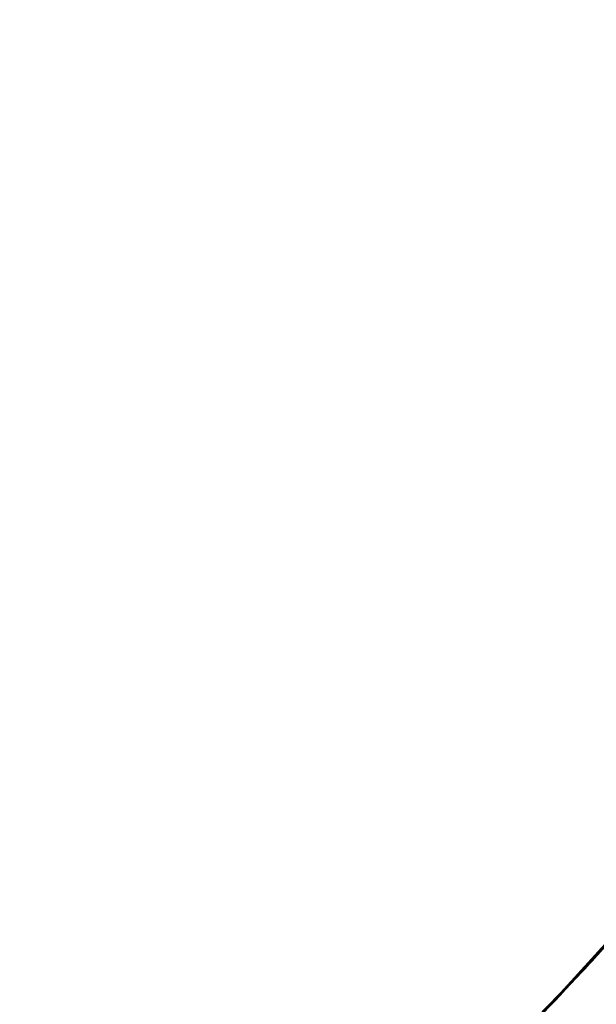
# Model space of a CAD drawing. Units: millimetres. Extents: x -904 to 207, y 1995 to 3039.
# Drawn here: x -717 to -715, y 2432 to 2436 of the extents above; entities that cross this region are included whole.
import ezdxf

# ---------------------------------------------------------------- set-up
doc = ezdxf.new("R2010")
doc.units = ezdxf.units.MM
doc.header["$MEASUREMENT"] = 0
doc.layers.get('0').update_dxf_attribs({"color": 8, "linetype": 'CONTINUOUS'})

# ---------------------------------------------------------------- blocks, each defined once
blk = doc.blocks.new('sgBrepBlock__797331744')
at = {"color": 0}
blk.add_polyline3d([(-376.7711, 433.7191, -625.0812), (-375.7182, 433.9497, -625.0812), (-374.6815, 434.2446, -625.0812), (-373.665, 434.6029, -625.0812), (-372.6724, 435.023, -625.0812), (-371.7076, 435.5034, -625.0812), (-370.7742, 436.0423, -625.0812), (-369.8757, 436.6377, -625.0812), (-369.0156, 437.2872, -625.0812), (-368.197, 437.9885, -625.0812), (-367.4233, 438.7388, -625.0812), (-366.6971, 439.5353, -625.0812), (-366.0214, 440.375, -625.0812), (-365.3987, 441.2547, -625.0812), (-364.8313, 442.1711, -625.0812), (-364.3214, 443.1207, -625.0812), (-363.8709, 444.0999, -625.0812), (-363.4815, 445.1049, -625.0812), (-363.1548, 446.132, -625.0812), (-362.8919, 447.1773, -625.0812), (-362.6938, 448.2368, -625.0812), (-362.5614, 449.3064, -625.0812), (-362.4867, 450.9211, -625.0812)], dxfattribs=at)
for points in [[(-379.9867, 432.4123, -635.3234), (-378.9094, 432.4449, -635.3299), (-377.8362, 432.5424, -635.3493), (-376.7711, 432.7046, -635.3816), (-375.7182, 432.9307, -635.4265), (-374.6815, 433.22, -635.4841), (-373.665, 433.5714, -635.554), (-372.6724, 433.9834, -635.6359), (-371.7076, 434.4546, -635.7297), (-370.7742, 434.9832, -635.8348), (-369.8757, 435.5671, -635.951), (-369.0156, 436.2041, -636.0777), (-368.197, 436.8919, -636.2145), (-367.4233, 437.6278, -636.3609), (-366.6971, 438.409, -636.5163), (-366.0214, 439.2326, -636.6801), (-365.3987, 440.0954, -636.8517), (-364.8313, 440.9942, -637.0305), (-364.3214, 441.9255, -637.2157), (-363.8709, 442.8859, -637.4068), (-363.4815, 443.8716, -637.6028), (-363.1548, 444.879, -637.8032), (-362.8919, 445.9042, -638.0071), (-362.6938, 446.9433, -638.2138), (-362.5614, 447.9924, -638.4225), (-362.495, 449.0475, -638.6324), (-362.495, 450.1046, -638.8427), (-362.5614, 451.1598, -639.0525), (-362.6938, 452.2089, -639.2612), (-362.8919, 453.248, -639.4679), (-363.1548, 454.2732, -639.6718), (-363.4815, 455.2805, -639.8722), (-363.8709, 456.2663, -640.0683), (-364.3214, 457.2266, -640.2593), (-364.8313, 458.158, -640.4446), (-365.3987, 459.0567, -640.6233), (-366.0214, 459.9196, -640.795), (-366.6971, 460.7431, -640.9588), (-367.4233, 461.5243, -641.1142), (-368.197, 462.2602, -641.2605), (-369.0156, 462.948, -641.3974), (-369.8757, 463.5851, -641.5241), (-370.7742, 464.169, -641.6402), (-371.7076, 464.6976, -641.7454), (-372.6724, 465.1687, -641.8391), (-373.665, 465.5808, -641.921), (-374.6815, 465.9321, -641.9909), (-375.7182, 466.2214, -642.0485), (-376.7711, 466.4476, -642.0935), (-377.8362, 466.6097, -642.1257), (-379.9867, 466.7398, -642.1516)], [(-379.9867, 424.5733, -654.2486), (-378.9094, 424.6009, -654.2671), (-377.8362, 424.6836, -654.3223), (-376.7711, 424.821, -654.4142), (-375.7182, 425.0127, -654.5423), (-374.6815, 425.258, -654.7061), (-373.665, 425.5558, -654.9052), (-372.6724, 425.9052, -655.1386), (-371.7076, 426.3046, -655.4055), (-370.7742, 426.7527, -655.7049), (-369.8757, 427.2477, -656.0356), (-369.0156, 427.7878, -656.3965), (-368.197, 428.3709, -656.7861), (-367.4233, 428.9947, -657.203), (-366.6971, 429.657, -657.6455), (-366.0214, 430.3552, -658.112), (-365.3987, 431.0867, -658.6008), (-364.8313, 431.8486, -659.1099), (-364.3214, 432.6382, -659.6374), (-363.8709, 433.4523, -660.1814), (-363.4815, 434.288, -660.7398), (-363.1548, 435.142, -661.3104), (-362.8919, 436.0111, -661.8911), (-362.6938, 436.892, -662.4798), (-362.5614, 437.7814, -663.074), (-362.495, 438.6759, -663.6717), (-362.495, 439.5721, -664.2705), (-362.5614, 440.4666, -664.8682), (-362.6938, 441.3559, -665.4625), (-362.8919, 442.2369, -666.0511), (-363.1548, 443.106, -666.6318), (-363.4815, 443.96, -667.2024), (-363.8709, 444.7957, -667.7608), (-364.3214, 445.6098, -668.3048), (-364.8313, 446.3993, -668.8323), (-365.3987, 447.1613, -669.3415), (-366.0214, 447.8928, -669.8302), (-366.6971, 448.591, -670.2967), (-367.4233, 449.2532, -670.7393), (-368.197, 449.8771, -671.1561), (-369.0156, 450.4602, -671.5457), (-369.8757, 451.0002, -671.9066), (-370.7742, 451.4953, -672.2373), (-371.7076, 451.9433, -672.5367), (-372.6724, 452.3428, -672.8036), (-373.665, 452.6921, -673.037), (-374.6815, 452.99, -673.2361), (-375.7182, 453.2352, -673.3999), (-376.7711, 453.427, -673.528), (-377.8362, 453.5644, -673.6199), (-379.9867, 453.6747, -673.6936)]]:
    blk.add_spline(points, degree=3, dxfattribs=at)
at = {"color": 0, "invisible_edges": 15}
for points in [[(-370.2642, 440.7075, -684.8676), (-370.2642, 451.2225, -672.0551), (-367.6123, 449.4129, -670.8459)], [(-370.2642, 440.7075, -684.8676), (-367.6123, 449.4129, -670.8459), (-367.6123, 439.1686, -683.3287)], [(-367.6123, 439.1686, -683.3287), (-367.6123, 449.4129, -670.8459), (-365.436, 447.2079, -669.3726)], [(-367.6123, 439.1686, -683.3287), (-365.436, 447.2079, -669.3726), (-365.436, 437.2934, -681.4535)], [(-365.436, 440.0404, -636.8408), (-365.436, 441.1986, -625.0812), (-367.6123, 438.5467, -625.0812)], [(-367.6123, 426.6859, -693.573), (-370.2642, 440.7075, -684.8676), (-367.6123, 439.1686, -683.3287)], [(-370.2642, 427.895, -695.3825), (-370.2642, 440.7075, -684.8676), (-367.6123, 426.6859, -693.573)], [(-365.436, 440.0404, -636.8408), (-367.6123, 438.5467, -625.0812), (-367.6123, 437.4395, -636.3234)], [(-367.6123, 434.1603, -647.1336), (-365.436, 440.0404, -636.8408), (-367.6123, 437.4395, -636.3234)], [(-365.436, 436.6103, -648.1484), (-365.436, 440.0404, -636.8408), (-367.6123, 434.1603, -647.1336)], [(-367.6123, 426.6859, -693.573), (-367.6123, 439.1686, -683.3287), (-365.436, 425.2126, -691.368)], [(-365.436, 425.2126, -691.368), (-367.6123, 439.1686, -683.3287), (-365.436, 437.2934, -681.4535)]]:
    blk.add_3dface(points, dxfattribs=at)
blk = doc.blocks.new('sgBrepBlock__797332096')
at = {"color": 0}
for points in [[(-362.4867, 450.9211, -29.5312), (-362.5199, 449.8438, -29.5312), (-362.6194, 448.7706, -29.5312), (-362.7847, 447.7055, -29.5312), (-363.0153, 446.6526, -29.5312), (-363.3102, 445.6159, -29.5312), (-363.6685, 444.5994, -29.5312), (-364.0886, 443.6068, -29.5312), (-364.569, 442.642, -29.5312), (-365.1079, 441.7086, -29.5312), (-365.7033, 440.8101, -29.5312), (-366.3528, 439.9499, -29.5312), (-367.0541, 439.1314, -29.5312), (-367.8044, 438.3577, -29.5312), (-368.6009, 437.6315, -29.5312), (-369.4406, 436.9558, -29.5312), (-370.3203, 436.3331, -29.5312), (-371.2367, 435.7657, -29.5312), (-372.1863, 435.2558, -29.5312), (-373.1655, 434.8053, -29.5312), (-374.1705, 434.4159, -29.5312), (-375.1976, 434.0892, -29.5312), (-376.2429, 433.8263, -29.5312), (-377.3024, 433.6282, -29.5312)], [(-376.7711, 433.7191, -625.0812), (-375.7182, 433.9497, -625.0812), (-374.6815, 434.2446, -625.0812), (-373.665, 434.6029, -625.0812), (-372.6724, 435.023, -625.0812), (-371.7076, 435.5034, -625.0812), (-370.7742, 436.0423, -625.0812), (-369.8757, 436.6377, -625.0812), (-369.0156, 437.2872, -625.0812), (-368.197, 437.9885, -625.0812), (-367.4233, 438.7388, -625.0812), (-366.6971, 439.5353, -625.0812), (-366.0214, 440.375, -625.0812), (-365.3987, 441.2547, -625.0812), (-364.8313, 442.1711, -625.0812), (-364.3214, 443.1207, -625.0812), (-363.8709, 444.0999, -625.0812), (-363.4815, 445.1049, -625.0812), (-363.1548, 446.132, -625.0812), (-362.8919, 447.1773, -625.0812), (-362.6938, 448.2368, -625.0812), (-362.5614, 449.3064, -625.0812), (-362.4867, 450.9211, -625.0812)], [(-376.6949, 433.7335, -219.4924), (-375.7684, 433.9371, -219.4566), (-374.8491, 434.1923, -219.4119), (-373.9448, 434.4972, -219.3588), (-373.0644, 434.8483, -219.2986), (-372.2074, 435.2452, -219.2318), (-371.3738, 435.6874, -219.1591), (-370.5633, 436.1749, -219.0811), (-369.7765, 436.7084, -218.9984), (-369.0184, 437.285, -218.9123), (-368.2972, 437.8977, -218.8244), (-367.6129, 438.546, -218.7357), (-366.965, 439.2298, -218.6469), (-366.3535, 439.9491, -218.5587), (-365.7787, 440.7043, -218.472), (-365.2438, 441.4927, -218.388), (-364.7547, 442.3051, -218.3084), (-364.3121, 443.139, -218.234), (-363.9157, 443.9947, -218.1655), (-363.5653, 444.8724, -218.1034), (-363.2612, 445.773, -218.0484), (-362.7991, 447.6294, -217.9628)], [(-377.2782, 433.632, -262.344), (-376.3405, 433.8052, -262.344), (-375.4136, 434.0292, -262.344), (-374.5003, 434.3034, -262.344), (-373.6033, 434.6269, -262.344), (-372.7252, 434.9988, -262.344), (-371.8687, 435.418, -262.344), (-371.0363, 435.8832, -262.344), (-370.2305, 436.393, -262.344), (-369.4536, 436.946, -262.344), (-368.708, 437.5405, -262.344), (-367.996, 438.1747, -262.344), (-367.3195, 438.8467, -262.344), (-366.6806, 439.5546, -262.344), (-366.0812, 440.2963, -262.344), (-365.5231, 441.0695, -262.344), (-365.008, 441.8719, -262.344), (-364.5373, 442.7013, -262.344), (-364.1125, 443.555, -262.344), (-363.7349, 444.4306, -262.344), (-363.4054, 445.3254, -262.344), (-363.1253, 446.2369, -262.344), (-362.7991, 447.6294, -262.344)], [(-362.7991, 447.6294, -298.8336), (-363.0039, 446.6981, -298.8336), (-363.2591, 445.7793, -298.8336), (-363.5641, 444.8758, -298.8336), (-363.9177, 443.9902, -298.8336), (-364.3191, 443.1252, -298.8336), (-364.767, 442.2834, -298.8336), (-365.2601, 441.4672, -298.8336), (-365.7969, 440.6791, -298.8336), (-366.3758, 439.9214, -298.8336), (-366.9952, 439.1963, -298.8336), (-367.6531, 438.5061, -298.8336), (-368.3477, 437.8527, -298.8336), (-369.0768, 437.2382, -298.8336), (-369.8383, 436.6642, -298.8336), (-370.6299, 436.1326, -298.8336), (-371.4493, 435.6449, -298.8336), (-372.2941, 435.2025, -298.8336), (-373.1617, 434.8069, -298.8336), (-374.0496, 434.459, -298.8336), (-374.9551, 434.1601, -298.8336), (-375.8755, 433.9109, -298.8336), (-376.8082, 433.7122, -298.8336)], [(-362.7991, 447.6294, -129.1438), (-363.0022, 446.7047, -129.1059), (-363.2532, 445.7984, -129.0597), (-363.5514, 444.9103, -129.0057), (-363.8964, 444.0398, -128.9446), (-364.2884, 443.1871, -128.8767), (-364.7276, 442.3533, -128.8028), (-365.2123, 441.542, -128.7237), (-365.7367, 440.7628, -128.6411), (-366.2999, 440.016, -128.5559), (-366.9013, 439.3013, -128.4688), (-367.541, 438.6185, -128.3806), (-368.22, 437.9676, -128.292), (-368.936, 437.3516, -128.2041), (-369.6807, 436.7775, -128.1188), (-370.4517, 436.2468, -128.0369), (-371.2488, 435.7587, -127.9591), (-372.0718, 435.3133, -127.8861), (-372.9216, 434.9107, -127.8186), (-373.7973, 434.5522, -127.7573), (-374.6894, 434.242, -127.7035), (-375.5921, 433.9818, -127.6579), (-376.5053, 433.7709, -127.6208), (-377.4288, 433.6091, -127.5925)], [(-376.7848, 433.7165, -322.8705), (-375.75, 433.9418, -323.1185), (-374.7451, 434.2246, -323.4307), (-373.783, 434.5576, -323.7999), (-372.8617, 434.9372, -324.2227), (-371.9793, 435.3606, -324.6971), (-371.141, 435.8213, -325.2174), (-370.3538, 436.3109, -325.7751), (-369.615, 436.8257, -326.3676), (-368.9217, 437.3632, -326.9945), (-368.2715, 437.921, -327.6551), (-367.6629, 438.4964, -328.3492), (-367.1, 439.0812, -329.071), (-366.5833, 439.6695, -329.8177), (-366.1107, 440.2579, -330.5903), (-365.6811, 440.8416, -331.3919), (-365.2939, 441.4147, -332.2263), (-364.9493, 441.9698, -333.0974), (-364.6511, 442.491, -334.0047), (-364.4019, 442.961, -334.9522), (-364.2054, 443.3581, -335.9486)], [(-364.2221, 443.3232, -341.2424), (-364.4222, 442.9214, -342.2257), (-364.6749, 442.4478, -343.166), (-364.9768, 441.9238, -344.069), (-365.3227, 441.3703, -344.9312), (-365.7106, 440.7999, -345.7577), (-366.141, 440.2185, -346.5534), (-366.6149, 439.6319, -347.3217), (-367.1341, 439.0445, -348.066), (-367.6986, 438.4615, -348.7844), (-368.3057, 437.8903, -349.4725), (-368.9535, 437.3373, -350.1269), (-369.6439, 436.8044, -350.7479), (-370.379, 436.2943, -351.3349), (-371.1615, 435.8093, -351.8872), (-371.9949, 435.3525, -352.4029), (-372.8792, 434.9294, -352.877), (-373.801, 434.5508, -353.2987), (-374.7602, 434.2198, -353.6655), (-375.759, 433.9395, -353.9751), (-376.7966, 433.7143, -354.2229)]]:
    blk.add_polyline3d(points, dxfattribs=at)
for points in [[(-397.4867, 450.9211, -550.6374), (-397.4535, 449.8438, -550.6374), (-397.3541, 448.7706, -550.6374), (-397.1887, 447.7055, -550.6374), (-396.9582, 446.6526, -550.6374), (-396.6632, 445.6159, -550.6374), (-396.305, 444.5994, -550.6374), (-395.8849, 443.6068, -550.6374), (-395.4044, 442.642, -550.6374), (-394.8655, 441.7086, -550.6374), (-394.2702, 440.8101, -550.6374), (-393.6206, 439.9499, -550.6374), (-392.9194, 439.1314, -550.6374), (-392.1691, 438.3577, -550.6374), (-391.3725, 437.6315, -550.6374), (-390.5328, 436.9558, -550.6374), (-389.6531, 436.3331, -550.6374), (-388.7367, 435.7657, -550.6374), (-387.7871, 435.2558, -550.6374), (-386.808, 434.8053, -550.6374), (-385.8029, 434.4159, -550.6374), (-384.7758, 434.0892, -550.6374), (-383.7305, 433.8263, -550.6374), (-382.6711, 433.6282, -550.6374), (-381.6014, 433.4958, -550.6374), (-380.5256, 433.4294, -550.6374), (-379.4478, 433.4294, -550.6374), (-378.372, 433.4958, -550.6374), (-377.3024, 433.6282, -550.6374), (-376.2429, 433.8263, -550.6374), (-375.1976, 434.0892, -550.6374), (-374.1705, 434.4159, -550.6374), (-373.1655, 434.8053, -550.6374), (-372.1863, 435.2558, -550.6374), (-371.2367, 435.7657, -550.6374), (-370.3203, 436.3331, -550.6374), (-369.4406, 436.9558, -550.6374), (-368.6009, 437.6315, -550.6374), (-367.8044, 438.3577, -550.6374), (-367.0541, 439.1314, -550.6374), (-366.3528, 439.9499, -550.6374), (-365.7033, 440.8101, -550.6374), (-365.1079, 441.7086, -550.6374), (-364.569, 442.642, -550.6374), (-364.0886, 443.6068, -550.6374), (-363.6685, 444.5994, -550.6374), (-363.3102, 445.6159, -550.6374), (-363.0153, 446.6526, -550.6374), (-362.7847, 447.7055, -550.6374), (-362.6194, 448.7706, -550.6374), (-362.4867, 450.9211, -550.6374)], [(-397.4867, 450.9211, -401.7499), (-397.4535, 449.8438, -401.7499), (-397.3541, 448.7706, -401.7499), (-397.1887, 447.7055, -401.7499), (-396.9582, 446.6526, -401.7499), (-396.6632, 445.6159, -401.7499), (-396.305, 444.5994, -401.7499), (-395.8849, 443.6068, -401.7499), (-395.4044, 442.642, -401.7499), (-394.8655, 441.7086, -401.7499), (-394.2702, 440.8101, -401.7499), (-393.6206, 439.9499, -401.7499), (-392.9194, 439.1314, -401.7499), (-392.1691, 438.3577, -401.7499), (-391.3725, 437.6315, -401.7499), (-390.5328, 436.9558, -401.7499), (-389.6531, 436.3331, -401.7499), (-388.7367, 435.7657, -401.7499), (-387.7871, 435.2558, -401.7499), (-386.808, 434.8053, -401.7499), (-385.8029, 434.4159, -401.7499), (-384.7758, 434.0892, -401.7499), (-383.7305, 433.8263, -401.7499), (-382.6711, 433.6282, -401.7499), (-381.6014, 433.4958, -401.7499), (-380.5256, 433.4294, -401.7499), (-379.4478, 433.4294, -401.7499), (-378.372, 433.4958, -401.7499), (-377.3024, 433.6282, -401.7499), (-376.2429, 433.8263, -401.7499), (-375.1976, 434.0892, -401.7499), (-374.1705, 434.4159, -401.7499), (-373.1655, 434.8053, -401.7499), (-372.1863, 435.2558, -401.7499), (-371.2367, 435.7657, -401.7499), (-370.3203, 436.3331, -401.7499), (-369.4406, 436.9558, -401.7499), (-368.6009, 437.6315, -401.7499), (-367.8044, 438.3577, -401.7499), (-367.0541, 439.1314, -401.7499), (-366.3528, 439.9499, -401.7499), (-365.7033, 440.8101, -401.7499), (-365.1079, 441.7086, -401.7499), (-364.569, 442.642, -401.7499), (-364.0886, 443.6068, -401.7499), (-363.6685, 444.5994, -401.7499), (-363.3102, 445.6159, -401.7499), (-363.0153, 446.6526, -401.7499), (-362.7847, 447.7055, -401.7499), (-362.6194, 448.7706, -401.7499), (-362.4867, 450.9211, -401.7499)], [(-397.4867, 450.9211, -252.8624), (-397.4535, 449.8438, -252.8624), (-397.3541, 448.7706, -252.8624), (-397.1887, 447.7055, -252.8624), (-396.9582, 446.6526, -252.8624), (-396.6632, 445.6159, -252.8624), (-396.305, 444.5994, -252.8624), (-395.8849, 443.6068, -252.8624), (-395.4044, 442.642, -252.8624), (-394.8655, 441.7086, -252.8624), (-394.2702, 440.8101, -252.8624), (-393.6206, 439.9499, -252.8624), (-392.9194, 439.1314, -252.8624), (-392.1691, 438.3577, -252.8624), (-391.3725, 437.6315, -252.8624), (-390.5328, 436.9558, -252.8624), (-389.6531, 436.3331, -252.8624), (-388.7367, 435.7657, -252.8624), (-387.7871, 435.2558, -252.8624), (-386.808, 434.8053, -252.8624), (-385.8029, 434.4159, -252.8624), (-384.7758, 434.0892, -252.8624), (-383.7305, 433.8263, -252.8624), (-382.6711, 433.6282, -252.8624), (-381.6014, 433.4958, -252.8624), (-380.5256, 433.4294, -252.8624), (-379.4478, 433.4294, -252.8624), (-378.372, 433.4958, -252.8624), (-377.3024, 433.6282, -252.8624), (-376.2429, 433.8263, -252.8624), (-375.1976, 434.0892, -252.8624), (-374.1705, 434.4159, -252.8624), (-373.1655, 434.8053, -252.8624), (-372.1863, 435.2558, -252.8624), (-371.2367, 435.7657, -252.8624), (-370.3203, 436.3331, -252.8624), (-369.4406, 436.9558, -252.8624), (-368.6009, 437.6315, -252.8624), (-367.8044, 438.3577, -252.8624), (-367.0541, 439.1314, -252.8624), (-366.3528, 439.9499, -252.8624), (-365.7033, 440.8101, -252.8624), (-365.1079, 441.7086, -252.8624), (-364.569, 442.642, -252.8624), (-364.0886, 443.6068, -252.8624), (-363.6685, 444.5994, -252.8624), (-363.3102, 445.6159, -252.8624), (-363.0153, 446.6526, -252.8624), (-362.7847, 447.7055, -252.8624), (-362.6194, 448.7706, -252.8624), (-362.4867, 450.9211, -252.8624)], [(-397.4867, 450.9211, -103.9749), (-397.4535, 449.8438, -103.9749), (-397.3541, 448.7706, -103.9749), (-397.1887, 447.7055, -103.9749), (-396.9582, 446.6526, -103.9749), (-396.6632, 445.6159, -103.9749), (-396.305, 444.5994, -103.9749), (-395.8849, 443.6068, -103.9749), (-395.4044, 442.642, -103.9749), (-394.8655, 441.7086, -103.9749), (-394.2702, 440.8101, -103.9749), (-393.6206, 439.9499, -103.9749), (-392.9194, 439.1314, -103.9749), (-392.1691, 438.3577, -103.9749), (-391.3725, 437.6315, -103.9749), (-390.5328, 436.9558, -103.9749), (-389.6531, 436.3331, -103.9749), (-388.7367, 435.7657, -103.9749), (-387.7871, 435.2558, -103.9749), (-386.808, 434.8053, -103.9749), (-385.8029, 434.4159, -103.9749), (-384.7758, 434.0892, -103.9749), (-383.7305, 433.8263, -103.9749), (-382.6711, 433.6282, -103.9749), (-381.6014, 433.4958, -103.9749), (-380.5256, 433.4294, -103.9749), (-379.4478, 433.4294, -103.9749), (-378.372, 433.4958, -103.9749), (-377.3024, 433.6282, -103.9749), (-376.2429, 433.8263, -103.9749), (-375.1976, 434.0892, -103.9749), (-374.1705, 434.4159, -103.9749), (-373.1655, 434.8053, -103.9749), (-372.1863, 435.2558, -103.9749), (-371.2367, 435.7657, -103.9749), (-370.3203, 436.3331, -103.9749), (-369.4406, 436.9558, -103.9749), (-368.6009, 437.6315, -103.9749), (-367.8044, 438.3577, -103.9749), (-367.0541, 439.1314, -103.9749), (-366.3528, 439.9499, -103.9749), (-365.7033, 440.8101, -103.9749), (-365.1079, 441.7086, -103.9749), (-364.569, 442.642, -103.9749), (-364.0886, 443.6068, -103.9749), (-363.6685, 444.5994, -103.9749), (-363.3102, 445.6159, -103.9749), (-363.0153, 446.6526, -103.9749), (-362.7847, 447.7055, -103.9749), (-362.6194, 448.7706, -103.9749), (-362.4867, 450.9211, -103.9749)]]:
    blk.add_spline(points, degree=3, dxfattribs=at)
at = {"color": 0, "invisible_edges": 15}
for points in [[(-366.6978, 439.5345, -347.4467), (-367.6123, 438.5467, -625.0812), (-365.436, 441.1986, -625.0812)], [(-367.6049, 438.5542, -262.344), (-365.4091, 441.2391, -262.344), (-367.4296, 438.732, -218.7111)], [(-365.4091, 441.2391, -298.8336), (-367.6049, 438.5542, -298.8336), (-367.4641, 438.6968, -328.5946)], [(-365.4091, 441.2391, -298.8336), (-367.4641, 438.6968, -328.5946), (-366.1444, 440.2143, -330.5319)], [(-367.4296, 438.732, -218.7111), (-365.4091, 441.2391, -262.344), (-365.5728, 440.997, -218.4401)], [(-368.4974, 437.721, -128.2573), (-366.4732, 439.802, -128.5304), (-367.0541, 439.1314, -29.5312)], [(-366.6978, 439.5345, -347.4467), (-367.8822, 438.2829, -349.0011), (-367.6123, 438.5467, -625.0812)], [(-367.0541, 439.1314, -29.5312), (-369.4406, 436.9558, -29.5312), (-368.4974, 437.721, -128.2573)]]:
    blk.add_3dface(points, dxfattribs=at)
blk = doc.blocks.new('sgBrepBlock__797332272')
at = {"color": 0}
for points in [[(-376.7848, 433.7165, -322.8705), (-375.75, 433.9418, -323.1185), (-374.7451, 434.2246, -323.4307), (-373.783, 434.5576, -323.7999), (-372.8617, 434.9372, -324.2227), (-371.9793, 435.3606, -324.6971), (-371.141, 435.8213, -325.2174), (-370.3538, 436.3109, -325.7751), (-369.615, 436.8257, -326.3676), (-368.9217, 437.3632, -326.9945), (-368.2715, 437.921, -327.6551), (-367.6629, 438.4964, -328.3492), (-367.1, 439.0812, -329.071), (-366.5833, 439.6695, -329.8177), (-366.1107, 440.2579, -330.5903), (-365.6811, 440.8416, -331.3919), (-365.2939, 441.4147, -332.2263), (-364.9493, 441.9698, -333.0974), (-364.6511, 442.491, -334.0047), (-364.4019, 442.961, -334.9522), (-364.2054, 443.3581, -335.9486)], [(-364.2221, 443.3232, -341.2424), (-364.4222, 442.9214, -342.2257), (-364.6749, 442.4478, -343.166), (-364.9768, 441.9238, -344.069), (-365.3227, 441.3703, -344.9312), (-365.7106, 440.7999, -345.7577), (-366.141, 440.2185, -346.5534), (-366.6149, 439.6319, -347.3217), (-367.1341, 439.0445, -348.066), (-367.6986, 438.4615, -348.7844), (-368.3057, 437.8903, -349.4725), (-368.9535, 437.3373, -350.1269), (-369.6439, 436.8044, -350.7479), (-370.379, 436.2943, -351.3349), (-371.1615, 435.8093, -351.8872), (-371.9949, 435.3525, -352.4029), (-372.8792, 434.9294, -352.877), (-373.801, 434.5508, -353.2987), (-374.7602, 434.2198, -353.6655), (-375.759, 433.9395, -353.9751), (-376.7966, 433.7143, -354.2229)]]:
    blk.add_polyline3d(points, dxfattribs=at)
at = {"color": 0, "invisible_edges": 15}
for points in [[(-366.1444, 440.2143, -330.5319), (-367.4641, 438.6968, -328.5946), (-366.2485, 356.3157, -330.355)], [(-366.6978, 439.5345, -347.4467), (-366.2485, 356.3157, -346.7359), (-367.9278, 356.3157, -349.0539)], [(-367.8822, 438.2829, -349.0011), (-366.6978, 439.5345, -347.4467), (-367.9278, 356.3157, -349.0539)]]:
    blk.add_3dface(points, dxfattribs=at)
blk = doc.blocks.new('sgBrepBlock__797334032')
at = {"color": 0}
blk.add_polyline3d([(-376.6949, 433.7335, -219.4924), (-375.7684, 433.9371, -219.4566), (-374.8491, 434.1923, -219.4119), (-373.9448, 434.4972, -219.3588), (-373.0644, 434.8483, -219.2986), (-372.2074, 435.2452, -219.2318), (-371.3738, 435.6874, -219.1591), (-370.5633, 436.1749, -219.0811), (-369.7765, 436.7084, -218.9984), (-369.0184, 437.285, -218.9123), (-368.2972, 437.8977, -218.8244), (-367.6129, 438.546, -218.7357), (-366.965, 439.2298, -218.6469), (-366.3535, 439.9491, -218.5587), (-365.7787, 440.7043, -218.472), (-365.2438, 441.4927, -218.388), (-364.7547, 442.3051, -218.3084), (-364.3121, 443.139, -218.234), (-363.9157, 443.9947, -218.1655), (-363.5653, 444.8724, -218.1034), (-363.2612, 445.773, -218.0484), (-362.7991, 447.6294, -217.9628)], dxfattribs=at)
at = {"color": 0, "invisible_edges": 15}
blk.add_3dface([(-367.4296, 438.732, -218.7111), (-365.5728, 440.997, -218.4401), (-354.262, 348.2756, -215.9331)], dxfattribs=at)
blk = doc.blocks.new('sgBrepBlock__797334384')
at = {"color": 0}
blk.add_polyline3d([(-362.7991, 447.6294, -129.1438), (-363.0022, 446.7047, -129.1059), (-363.2532, 445.7984, -129.0597), (-363.5514, 444.9103, -129.0057), (-363.8964, 444.0398, -128.9446), (-364.2884, 443.1871, -128.8767), (-364.7276, 442.3533, -128.8028), (-365.2123, 441.542, -128.7237), (-365.7367, 440.7628, -128.6411), (-366.2999, 440.016, -128.5559), (-366.9013, 439.3013, -128.4688), (-367.541, 438.6185, -128.3806), (-368.22, 437.9676, -128.292), (-368.936, 437.3516, -128.2041), (-369.6807, 436.7775, -128.1188), (-370.4517, 436.2468, -128.0369), (-371.2488, 435.7587, -127.9591), (-372.0718, 435.3133, -127.8861), (-372.9216, 434.9107, -127.8186), (-373.7973, 434.5522, -127.7573), (-374.6894, 434.242, -127.7035), (-375.5921, 433.9818, -127.6579), (-376.5053, 433.7709, -127.6208), (-377.4288, 433.6091, -127.5925)], dxfattribs=at)
at = {"color": 0, "invisible_edges": 15}
blk.add_3dface([(-366.4732, 439.802, -128.5304), (-368.4974, 437.721, -128.2573), (-357.759, 348.2756, -130.2378)], dxfattribs=at)
blk = doc.blocks.new('sgBrepBlock__797336496')
at = {"color": 0}
blk.add_polyline3d([(-362.4867, 450.9211, -29.5312), (-362.5199, 449.8438, -29.5312), (-362.6194, 448.7706, -29.5312), (-362.7847, 447.7055, -29.5312), (-363.0153, 446.6526, -29.5312), (-363.3102, 445.6159, -29.5312), (-363.6685, 444.5994, -29.5312), (-364.0886, 443.6068, -29.5312), (-364.569, 442.642, -29.5312), (-365.1079, 441.7086, -29.5312), (-365.7033, 440.8101, -29.5312), (-366.3528, 439.9499, -29.5312), (-367.0541, 439.1314, -29.5312), (-367.8044, 438.3577, -29.5312), (-368.6009, 437.6315, -29.5312), (-369.4406, 436.9558, -29.5312), (-370.3203, 436.3331, -29.5312), (-371.2367, 435.7657, -29.5312), (-372.1863, 435.2558, -29.5312), (-373.1655, 434.8053, -29.5312), (-374.1705, 434.4159, -29.5312), (-375.1976, 434.0892, -29.5312), (-376.2429, 433.8263, -29.5312), (-377.3024, 433.6282, -29.5312)], dxfattribs=at)
at = {"color": 0, "invisible_edges": 15}
blk.add_3dface([(-232.8549, 409.2572, -29.5312), (-369.4406, 436.9558, -29.5312), (-367.0541, 439.1314, -29.5312)], dxfattribs=at)
blk = doc.blocks.new('sgBrepBlock__797341072')
at = {"color": 0}
for points in [[(-352, 345.8794, 809.0188), (-355.1242, 345.9756, 809.0188), (-358.2366, 346.264, 809.0188), (-361.3253, 346.7435, 809.0188), (-364.3786, 347.4122, 809.0188), (-367.385, 348.2676, 809.0188), (-370.333, 349.3064, 809.0188), (-373.2115, 350.5248, 809.0188), (-376.0095, 351.918, 809.0188), (-378.7164, 353.4809, 809.0188), (-381.322, 355.2074, 809.0188), (-383.8164, 357.091, 809.0188), (-386.1901, 359.1247, 809.0188), (-388.434, 361.3006, 809.0188), (-390.5398, 363.6105, 809.0188), (-392.4994, 366.0457, 809.0188), (-394.3053, 368.5969, 809.0188), (-395.9508, 371.2544, 809.0188), (-397.4295, 374.0082, 809.0188), (-398.736, 376.8477, 809.0188), (-399.8651, 379.7624, 809.0188), (-400.8127, 382.741, 809.0188), (-401.5751, 385.7723, 809.0188), (-402.1494, 388.8447, 809.0188), (-402.5335, 391.9468, 809.0188), (-402.7259, 395.0665, 809.0188), (-402.7259, 398.1922, 809.0188), (-402.5335, 401.312, 809.0188), (-402.1494, 404.414, 809.0188), (-401.5751, 407.4865, 809.0188), (-400.8127, 410.5178, 809.0188), (-399.8651, 413.4964, 809.0188), (-398.736, 416.411, 809.0188), (-397.4295, 419.2506, 809.0188), (-395.9508, 422.0044, 809.0188), (-394.3053, 424.6619, 809.0188), (-392.4994, 427.2131, 809.0188), (-390.5398, 429.6483, 809.0188), (-388.434, 431.9582, 809.0188), (-386.1901, 434.1341, 809.0188), (-383.8164, 436.1677, 809.0188), (-381.322, 438.0514, 809.0188), (-378.7164, 439.7779, 809.0188), (-376.0095, 441.3407, 809.0188), (-373.2115, 442.734, 809.0188), (-370.333, 443.9523, 809.0188), (-367.385, 444.9912, 809.0188), (-364.3786, 445.8466, 809.0188), (-361.3253, 446.5153, 809.0188), (-358.2366, 446.9947, 809.0188), (-352, 447.3794, 809.0188)], [(-352, 345.8794, 806.1188), (-355.1242, 345.9756, 806.1188), (-358.2366, 346.264, 806.1188), (-361.3253, 346.7435, 806.1188), (-364.3786, 347.4122, 806.1188), (-367.385, 348.2676, 806.1188), (-370.333, 349.3064, 806.1188), (-373.2115, 350.5248, 806.1188), (-376.0095, 351.918, 806.1188), (-378.7164, 353.4809, 806.1188), (-381.322, 355.2074, 806.1188), (-383.8164, 357.091, 806.1188), (-386.1901, 359.1247, 806.1188), (-388.434, 361.3006, 806.1188), (-390.5398, 363.6105, 806.1188), (-392.4994, 366.0457, 806.1188), (-394.3053, 368.5969, 806.1188), (-395.9508, 371.2544, 806.1188), (-397.4295, 374.0082, 806.1188), (-398.736, 376.8477, 806.1188), (-399.8651, 379.7624, 806.1188), (-400.8127, 382.741, 806.1188), (-401.5751, 385.7723, 806.1188), (-402.1494, 388.8447, 806.1188), (-402.5335, 391.9468, 806.1188), (-402.7259, 395.0665, 806.1188), (-402.7259, 398.1922, 806.1188), (-402.5335, 401.312, 806.1188), (-402.1494, 404.414, 806.1188), (-401.5751, 407.4865, 806.1188), (-400.8127, 410.5178, 806.1188), (-399.8651, 413.4964, 806.1188), (-398.736, 416.411, 806.1188), (-397.4295, 419.2506, 806.1188), (-395.9508, 422.0044, 806.1188), (-394.3053, 424.6619, 806.1188), (-392.4994, 427.2131, 806.1188), (-390.5398, 429.6483, 806.1188), (-388.434, 431.9582, 806.1188), (-386.1901, 434.1341, 806.1188), (-383.8164, 436.1677, 806.1188), (-381.322, 438.0514, 806.1188), (-378.7164, 439.7779, 806.1188), (-376.0095, 441.3407, 806.1188), (-373.2115, 442.734, 806.1188), (-370.333, 443.9523, 806.1188), (-367.385, 444.9912, 806.1188), (-364.3786, 445.8466, 806.1188), (-361.3253, 446.5153, 806.1188), (-358.2366, 446.9947, 806.1188), (-352, 447.3794, 806.1188)], [(-352, 345.8794, 803.2188), (-355.1242, 345.9756, 803.2188), (-358.2366, 346.264, 803.2188), (-361.3253, 346.7435, 803.2188), (-364.3786, 347.4122, 803.2188), (-367.385, 348.2676, 803.2188), (-370.333, 349.3064, 803.2188), (-373.2115, 350.5248, 803.2188), (-376.0095, 351.918, 803.2188), (-378.7164, 353.4809, 803.2188), (-381.322, 355.2074, 803.2188), (-383.8164, 357.091, 803.2188), (-386.1901, 359.1247, 803.2188), (-388.434, 361.3006, 803.2188), (-390.5398, 363.6105, 803.2188), (-392.4994, 366.0457, 803.2188), (-394.3053, 368.5969, 803.2188), (-395.9508, 371.2544, 803.2188), (-397.4295, 374.0082, 803.2188), (-398.736, 376.8477, 803.2188), (-399.8651, 379.7624, 803.2188), (-400.8127, 382.741, 803.2188), (-401.5751, 385.7723, 803.2188), (-402.1494, 388.8447, 803.2188), (-402.5335, 391.9468, 803.2188), (-402.7259, 395.0665, 803.2188), (-402.7259, 398.1922, 803.2188), (-402.5335, 401.312, 803.2188), (-402.1494, 404.414, 803.2188), (-401.5751, 407.4865, 803.2188), (-400.8127, 410.5178, 803.2188), (-399.8651, 413.4964, 803.2188), (-398.736, 416.411, 803.2188), (-397.4295, 419.2506, 803.2188), (-395.9508, 422.0044, 803.2188), (-394.3053, 424.6619, 803.2188), (-392.4994, 427.2131, 803.2188), (-390.5398, 429.6483, 803.2188), (-388.434, 431.9582, 803.2188), (-386.1901, 434.1341, 803.2188), (-383.8164, 436.1677, 803.2188), (-381.322, 438.0514, 803.2188), (-378.7164, 439.7779, 803.2188), (-376.0095, 441.3407, 803.2188), (-373.2115, 442.734, 803.2188), (-370.333, 443.9523, 803.2188), (-367.385, 444.9912, 803.2188), (-364.3786, 445.8466, 803.2188), (-361.3253, 446.5153, 803.2188), (-358.2366, 446.9947, 803.2188), (-352, 447.3794, 803.2188)], [(-352, 345.8794, 800.3188), (-355.1242, 345.9756, 800.3188), (-358.2366, 346.264, 800.3188), (-361.3253, 346.7435, 800.3188), (-364.3786, 347.4122, 800.3188), (-367.385, 348.2676, 800.3188), (-370.333, 349.3064, 800.3188), (-373.2115, 350.5248, 800.3188), (-376.0095, 351.918, 800.3188), (-378.7164, 353.4809, 800.3188), (-381.322, 355.2074, 800.3188), (-383.8164, 357.091, 800.3188), (-386.1901, 359.1247, 800.3188), (-388.434, 361.3006, 800.3188), (-390.5398, 363.6105, 800.3188), (-392.4994, 366.0457, 800.3188), (-394.3053, 368.5969, 800.3188), (-395.9508, 371.2544, 800.3188), (-397.4295, 374.0082, 800.3188), (-398.736, 376.8477, 800.3188), (-399.8651, 379.7624, 800.3188), (-400.8127, 382.741, 800.3188), (-401.5751, 385.7723, 800.3188), (-402.1494, 388.8447, 800.3188), (-402.5335, 391.9468, 800.3188), (-402.7259, 395.0665, 800.3188), (-402.7259, 398.1922, 800.3188), (-402.5335, 401.312, 800.3188), (-402.1494, 404.414, 800.3188), (-401.5751, 407.4865, 800.3188), (-400.8127, 410.5178, 800.3188), (-399.8651, 413.4964, 800.3188), (-398.736, 416.411, 800.3188), (-397.4295, 419.2506, 800.3188), (-395.9508, 422.0044, 800.3188), (-394.3053, 424.6619, 800.3188), (-392.4994, 427.2131, 800.3188), (-390.5398, 429.6483, 800.3188), (-388.434, 431.9582, 800.3188), (-386.1901, 434.1341, 800.3188), (-383.8164, 436.1677, 800.3188), (-381.322, 438.0514, 800.3188), (-378.7164, 439.7779, 800.3188), (-376.0095, 441.3407, 800.3188), (-373.2115, 442.734, 800.3188), (-370.333, 443.9523, 800.3188), (-367.385, 444.9912, 800.3188), (-364.3786, 445.8466, 800.3188), (-361.3253, 446.5153, 800.3188), (-358.2366, 446.9947, 800.3188), (-352, 447.3794, 800.3188)]]:
    blk.add_spline(points, degree=3, dxfattribs=at)
blk = doc.blocks.new('sgBrepBlock__797341248')
at = {"color": 0, "invisible_edges": 15}
for points in [[(-361.3253, 446.5153, 810.4688), (-370.333, 443.9523, 810.4688), (-386.1901, 434.1341, 810.4688)], [(-342.6747, 446.5153, 810.4688), (-361.3253, 446.5153, 810.4688), (-386.1901, 434.1341, 810.4688)], [(-378.7164, 353.4809, 810.4688), (-342.6747, 446.5153, 810.4688), (-386.1901, 434.1341, 810.4688)], [(-378.7164, 353.4809, 810.4688), (-325.2836, 439.7779, 810.4688), (-342.6747, 446.5153, 810.4688)], [(-352, 345.8794, 810.4688), (-325.2836, 439.7779, 810.4688), (-378.7164, 353.4809, 810.4688)]]:
    blk.add_3dface(points, dxfattribs=at)
blk = doc.blocks.new('sgBrepBlock__797341600')
at = {"color": 0}
for points in [[(-352, 464.6294, 730.2688), (-356.1861, 464.5004, 730.2688), (-360.3564, 464.114, 730.2688), (-364.495, 463.4715, 730.2688), (-368.5861, 462.5756, 730.2688), (-372.6144, 461.4294, 730.2688), (-376.5644, 460.0375, 730.2688), (-380.4213, 458.405, 730.2688), (-384.1704, 456.5382, 730.2688), (-387.7974, 454.4441, 730.2688), (-391.2886, 452.1308, 730.2688), (-394.6308, 449.6069, 730.2688), (-397.8113, 446.882, 730.2688), (-400.818, 443.9665, 730.2688), (-403.6395, 440.8714, 730.2688), (-406.2652, 437.6085, 730.2688), (-408.685, 434.1902, 730.2688), (-410.8897, 430.6294, 730.2688), (-412.8711, 426.9396, 730.2688), (-414.6216, 423.1348, 730.2688), (-416.1345, 419.2295, 730.2688), (-417.4041, 415.2385, 730.2688), (-418.4257, 411.1768, 730.2688), (-419.1953, 407.06, 730.2688), (-419.7099, 402.9036, 730.2688), (-419.9677, 398.7234, 730.2688), (-419.9677, 394.5353, 730.2688), (-419.7099, 390.3551, 730.2688), (-419.1953, 386.1987, 730.2688), (-418.4257, 382.0819, 730.2688), (-417.4041, 378.0203, 730.2688), (-416.1345, 374.0292, 730.2688), (-414.6216, 370.1239, 730.2688), (-412.8711, 366.3192, 730.2688), (-410.8897, 362.6294, 730.2688), (-408.685, 359.0686, 730.2688), (-406.2652, 355.6502, 730.2688), (-403.6395, 352.3873, 730.2688), (-400.818, 349.2923, 730.2688), (-397.8113, 346.3768, 730.2688), (-394.6308, 343.6519, 730.2688), (-391.2886, 341.128, 730.2688), (-387.7974, 338.8146, 730.2688), (-384.1704, 336.7205, 730.2688), (-380.4213, 334.8537, 730.2688), (-376.5644, 333.2213, 730.2688), (-372.6144, 331.8293, 730.2688), (-368.5861, 330.6832, 730.2688), (-364.495, 329.7872, 730.2688), (-360.3564, 329.1448, 730.2688), (-352, 328.6294, 730.2688)], [(-352, 464.6294, 749.8688), (-356.1861, 464.5004, 749.8688), (-360.3564, 464.114, 749.8688), (-364.495, 463.4715, 749.8688), (-368.5861, 462.5756, 749.8688), (-372.6144, 461.4294, 749.8688), (-376.5644, 460.0375, 749.8688), (-380.4213, 458.405, 749.8688), (-384.1704, 456.5382, 749.8688), (-387.7974, 454.4441, 749.8688), (-391.2886, 452.1308, 749.8688), (-394.6308, 449.6069, 749.8688), (-397.8113, 446.882, 749.8688), (-400.818, 443.9665, 749.8688), (-403.6395, 440.8714, 749.8688), (-406.2652, 437.6085, 749.8688), (-408.685, 434.1902, 749.8688), (-410.8897, 430.6294, 749.8688), (-412.8711, 426.9396, 749.8688), (-414.6216, 423.1348, 749.8688), (-416.1345, 419.2295, 749.8688), (-417.4041, 415.2385, 749.8688), (-418.4257, 411.1768, 749.8688), (-419.1953, 407.06, 749.8688), (-419.7099, 402.9036, 749.8688), (-419.9677, 398.7234, 749.8688), (-419.9677, 394.5353, 749.8688), (-419.7099, 390.3551, 749.8688), (-419.1953, 386.1987, 749.8688), (-418.4257, 382.0819, 749.8688), (-417.4041, 378.0203, 749.8688), (-416.1345, 374.0292, 749.8688), (-414.6216, 370.1239, 749.8688), (-412.8711, 366.3192, 749.8688), (-410.8897, 362.6294, 749.8688), (-408.685, 359.0686, 749.8688), (-406.2652, 355.6502, 749.8688), (-403.6395, 352.3873, 749.8688), (-400.818, 349.2923, 749.8688), (-397.8113, 346.3768, 749.8688), (-394.6308, 343.6519, 749.8688), (-391.2886, 341.128, 749.8688), (-387.7974, 338.8146, 749.8688), (-384.1704, 336.7205, 749.8688), (-380.4213, 334.8537, 749.8688), (-376.5644, 333.2213, 749.8688), (-372.6144, 331.8293, 749.8688), (-368.5861, 330.6832, 749.8688), (-364.495, 329.7872, 749.8688), (-360.3564, 329.1448, 749.8688), (-352, 328.6294, 749.8688)], [(-352, 464.6294, 769.4688), (-356.1861, 464.5004, 769.4688), (-360.3564, 464.114, 769.4688), (-364.495, 463.4715, 769.4688), (-368.5861, 462.5756, 769.4688), (-372.6144, 461.4294, 769.4688), (-376.5644, 460.0375, 769.4688), (-380.4213, 458.405, 769.4688), (-384.1704, 456.5382, 769.4688), (-387.7974, 454.4441, 769.4688), (-391.2886, 452.1308, 769.4688), (-394.6308, 449.6069, 769.4688), (-397.8113, 446.882, 769.4688), (-400.818, 443.9665, 769.4688), (-403.6395, 440.8714, 769.4688), (-406.2652, 437.6085, 769.4688), (-408.685, 434.1902, 769.4688), (-410.8897, 430.6294, 769.4688), (-412.8711, 426.9396, 769.4688), (-414.6216, 423.1348, 769.4688), (-416.1345, 419.2295, 769.4688), (-417.4041, 415.2385, 769.4688), (-418.4257, 411.1768, 769.4688), (-419.1953, 407.06, 769.4688), (-419.7099, 402.9036, 769.4688), (-419.9677, 398.7234, 769.4688), (-419.9677, 394.5353, 769.4688), (-419.7099, 390.3551, 769.4688), (-419.1953, 386.1987, 769.4688), (-418.4257, 382.0819, 769.4688), (-417.4041, 378.0203, 769.4688), (-416.1345, 374.0292, 769.4688), (-414.6216, 370.1239, 769.4688), (-412.8711, 366.3192, 769.4688), (-410.8897, 362.6294, 769.4688), (-408.685, 359.0686, 769.4688), (-406.2652, 355.6502, 769.4688), (-403.6395, 352.3873, 769.4688), (-400.818, 349.2923, 769.4688), (-397.8113, 346.3768, 769.4688), (-394.6308, 343.6519, 769.4688), (-391.2886, 341.128, 769.4688), (-387.7974, 338.8146, 769.4688), (-384.1704, 336.7205, 769.4688), (-380.4213, 334.8537, 769.4688), (-376.5644, 333.2213, 769.4688), (-372.6144, 331.8293, 769.4688), (-368.5861, 330.6832, 769.4688), (-364.495, 329.7872, 769.4688), (-360.3564, 329.1448, 769.4688), (-352, 328.6294, 769.4688)], [(-352, 464.6294, 789.0688), (-356.1861, 464.5004, 789.0688), (-360.3564, 464.114, 789.0688), (-364.495, 463.4715, 789.0688), (-368.5861, 462.5756, 789.0688), (-372.6144, 461.4294, 789.0688), (-376.5644, 460.0375, 789.0688), (-380.4213, 458.405, 789.0688), (-384.1704, 456.5382, 789.0688), (-387.7974, 454.4441, 789.0688), (-391.2886, 452.1308, 789.0688), (-394.6308, 449.6069, 789.0688), (-397.8113, 446.882, 789.0688), (-400.818, 443.9665, 789.0688), (-403.6395, 440.8714, 789.0688), (-406.2652, 437.6085, 789.0688), (-408.685, 434.1902, 789.0688), (-410.8897, 430.6294, 789.0688), (-412.8711, 426.9396, 789.0688), (-414.6216, 423.1348, 789.0688), (-416.1345, 419.2295, 789.0688), (-417.4041, 415.2385, 789.0688), (-418.4257, 411.1768, 789.0688), (-419.1953, 407.06, 789.0688), (-419.7099, 402.9036, 789.0688), (-419.9677, 398.7234, 789.0688), (-419.9677, 394.5353, 789.0688), (-419.7099, 390.3551, 789.0688), (-419.1953, 386.1987, 789.0688), (-418.4257, 382.0819, 789.0688), (-417.4041, 378.0203, 789.0688), (-416.1345, 374.0292, 789.0688), (-414.6216, 370.1239, 789.0688), (-412.8711, 366.3192, 789.0688), (-410.8897, 362.6294, 789.0688), (-408.685, 359.0686, 789.0688), (-406.2652, 355.6502, 789.0688), (-403.6395, 352.3873, 789.0688), (-400.818, 349.2923, 789.0688), (-397.8113, 346.3768, 789.0688), (-394.6308, 343.6519, 789.0688), (-391.2886, 341.128, 789.0688), (-387.7974, 338.8146, 789.0688), (-384.1704, 336.7205, 789.0688), (-380.4213, 334.8537, 789.0688), (-376.5644, 333.2213, 789.0688), (-372.6144, 331.8293, 789.0688), (-368.5861, 330.6832, 789.0688), (-364.495, 329.7872, 789.0688), (-360.3564, 329.1448, 789.0688), (-352, 328.6294, 789.0688)]]:
    blk.add_spline(points, degree=3, dxfattribs=at)
blk = doc.blocks.new('sgBrepBlock__860597488')
at = {"color": 0}
blk.add_polyline3d([(-362.7991, 447.6294, -298.8336), (-363.0039, 446.6981, -298.8336), (-363.2591, 445.7793, -298.8336), (-363.5641, 444.8758, -298.8336), (-363.9177, 443.9902, -298.8336), (-364.3191, 443.1252, -298.8336), (-364.767, 442.2834, -298.8336), (-365.2601, 441.4672, -298.8336), (-365.7969, 440.6791, -298.8336), (-366.3758, 439.9214, -298.8336), (-366.9952, 439.1963, -298.8336), (-367.6531, 438.5061, -298.8336), (-368.3477, 437.8527, -298.8336), (-369.0768, 437.2382, -298.8336), (-369.8383, 436.6642, -298.8336), (-370.6299, 436.1326, -298.8336), (-371.4493, 435.6449, -298.8336), (-372.2941, 435.2025, -298.8336), (-373.1617, 434.8069, -298.8336), (-374.0496, 434.459, -298.8336), (-374.9551, 434.1601, -298.8336), (-375.8755, 433.9109, -298.8336), (-376.8082, 433.7122, -298.8336)], dxfattribs=at)
at = {"color": 0, "invisible_edges": 15}
blk.add_3dface([(-365.4091, 441.2391, -298.8336), (-271.9932, 388.7294, -298.8336), (-367.6049, 438.5542, -298.8336)], dxfattribs=at)
blk = doc.blocks.new('sgBrepBlock__860598192')
at = {"color": 0}
blk.add_polyline3d([(-377.2782, 433.632, -262.344), (-376.3405, 433.8052, -262.344), (-375.4136, 434.0292, -262.344), (-374.5003, 434.3034, -262.344), (-373.6033, 434.6269, -262.344), (-372.7252, 434.9988, -262.344), (-371.8687, 435.418, -262.344), (-371.0363, 435.8832, -262.344), (-370.2305, 436.393, -262.344), (-369.4536, 436.946, -262.344), (-368.708, 437.5405, -262.344), (-367.996, 438.1747, -262.344), (-367.3195, 438.8467, -262.344), (-366.6806, 439.5546, -262.344), (-366.0812, 440.2963, -262.344), (-365.5231, 441.0695, -262.344), (-365.008, 441.8719, -262.344), (-364.5373, 442.7013, -262.344), (-364.1125, 443.555, -262.344), (-363.7349, 444.4306, -262.344), (-363.4054, 445.3254, -262.344), (-363.1253, 446.2369, -262.344), (-362.7991, 447.6294, -262.344)], dxfattribs=at)
at = {"color": 0, "invisible_edges": 15}
blk.add_3dface([(-271.9932, 388.7294, -262.344), (-365.4091, 441.2391, -262.344), (-367.6049, 438.5542, -262.344)], dxfattribs=at)
blk = doc.blocks.new('sgBrepBlock_RG_DN100_2_718366816')
at = {"color": 0}
for name in ['sgBrepBlock__797336496', 'sgBrepBlock__797331744', 'sgBrepBlock__797341600', 'sgBrepBlock__797332096', 'sgBrepBlock__797334032', 'sgBrepBlock__860597488', 'sgBrepBlock__860598192', 'sgBrepBlock__797334384', 'sgBrepBlock__797341072', 'sgBrepBlock__797341248', 'sgBrepBlock__797332272']:
    blk.add_blockref(name, (0, 0), dxfattribs=at)

msp = doc.modelspace()

# ---------------------------------------------------------------- block references
at = {"color": 0}
msp.add_blockref('sgBrepBlock_RG_DN100_2_718366816', (-347.5974, 1993.1957), dxfattribs=at)

doc.saveas('drawing.dxf')
